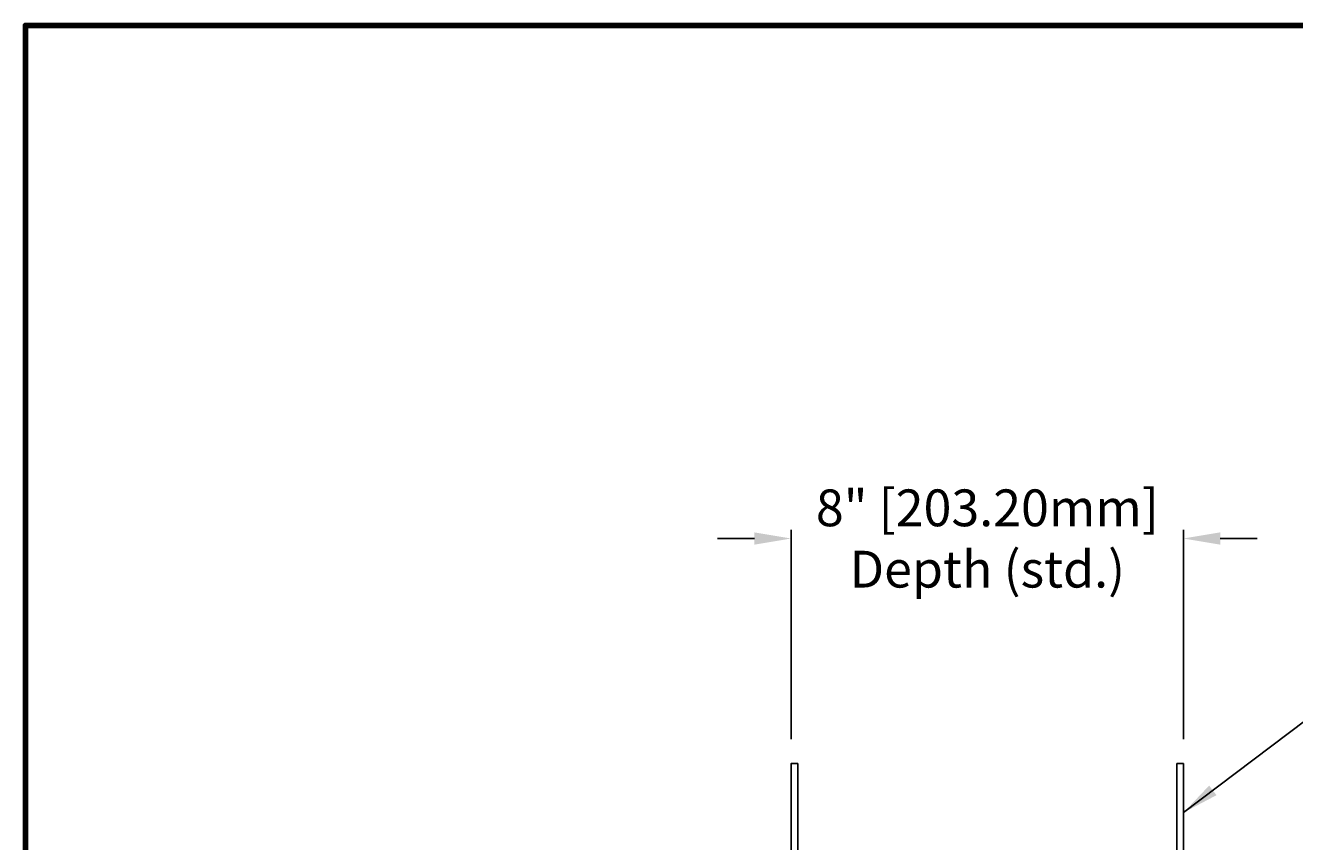
# Model space of a CAD drawing. Units: inches. Extents: x 390 to 514, y 13 to 92.
# Drawn here: x 390 to 416, y 76 to 92 of the extents above; entities that cross this region are included whole.
import ezdxf

# ---------------------------------------------------------------- set-up
doc = ezdxf.new("R2010")
doc.units = ezdxf.units.IN
doc.header["$MEASUREMENT"] = 0
doc.layers.add('Dimensions', color=1, linetype='Continuous')
doc.styles.get("Standard").update_dxf_attribs({"font": 'ARIAL.TTF', "height": 0.75})
doc.dimstyles.get("Standard").update_dxf_attribs({"dimtxt": 0.18, "dimasz": 0.75, "dimexe": 0.18, "dimexo": 0.5, "dimgap": 0.25, "dimtad": 0, "dimtih": 1, "dimtoh": 1, "dimdec": 4, "dimzin": 0, "dimdsep": 46, "dimlunit": 5, "dimtxsty": 'Standard', "dimcen": 0, "dimadec": 3, "dimazin": 0, "dimtfac": 0.75, "dimtdec": 4, "dimtofl": 0, "dimtmove": 0, "dimatfit": 3, "dimfxl": 0, "dimtolj": 1, "dimtzin": 0, "dimarcsym": 0})

# ---------------------------------------------------------------- blocks, each defined once
blk = doc.blocks.new('*D5')
at = {"layer": 'Defpoints', "color": 0}
for p in [(413.796, 81.959), (405.796, 77.371), (413.796, 77.371)]:
    blk.add_point(p, dxfattribs=at)
at = {"layer": 'Dimensions', "color": 0, "lineweight": -2}
for p, q in [((405.796, 77.871), (405.796, 82.139)), ((413.796, 77.871), (413.796, 82.139)), ((405.046, 81.959), (404.296, 81.959)), ((414.546, 81.959), (415.296, 81.959))]:
    blk.add_line(p, q, dxfattribs=at)
at = {"layer": 'Dimensions', "color": 0}
for points in [[(405.046, 82.084), (405.046, 81.834), (405.796, 81.959)], [(414.546, 82.084), (414.546, 81.834), (413.796, 81.959)]]:
    blk.add_solid(points, dxfattribs=at)
at = {"layer": 'Dimensions', "color": 0, "insert": (409.796, 81.959), "char_height": 0.75, "attachment_point": 5}
blk.add_mtext('\\A1;8" [203.20mm]\\PDepth (std.)', dxfattribs=at)

msp = doc.modelspace()

# ---------------------------------------------------------------- linework, layer by layer
at = {"lineweight": 100}
msp.add_lwpolyline([(390.18116, 12.50218), (513.69086, 12.50218), (513.69086, 92.42022), (390.18116, 92.42022)], close=True, dxfattribs=at)
msp.add_lwpolyline([(413.66163, 75.50559), (405.93063, 75.50559), (405.93063, 77.37109), (405.79613, 77.37109), (405.79613, 75.37109), (413.79613, 75.37109), (413.79613, 77.37109), (413.66163, 77.37109)], close=True)

# ---------------------------------------------------------------- dimensions: what is measured, and where the dimension line sits
at = {"layer": 'Dimensions'}
dim = msp.add_linear_dim(base=(413.79613, 81.95883), p1=(405.79613, 77.37109), p2=(413.79613, 77.37109), text='<>\\PDepth (std.)', dimstyle='Standard', override={"dimpost": '"'}, dxfattribs=at)
dim.commit()
dim.dimension.update_dxf_attribs({"geometry": '*D5', "text_midpoint": (409.79613, 81.95883)})

# ---------------------------------------------------------------- leaders
at = {"layer": 'Dimensions', "annotation_type": 0, "has_hookline": 1, "hookline_direction": 0, "text_width": 13.41763}
msp.add_leader([(413.79613, 76.37109), (417.68946, 79.31729), (418.5382, 79.31729)], dimstyle='Standard', override={"dimgap": 0.25, "dimtad": 0}, dxfattribs=at)

doc.saveas('drawing.dxf')
